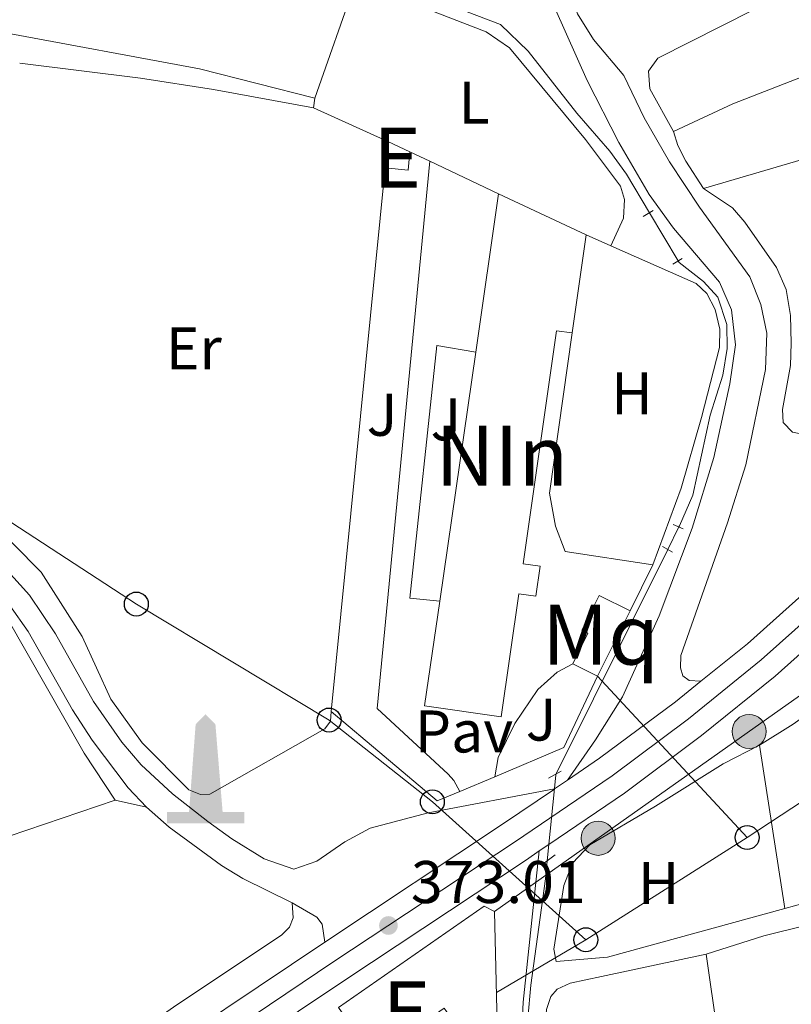
# Model space of a CAD drawing. Units: metres. Extents: x 608695 to 615685, y 4645993 to 4650728.
# Drawn here: x 609448 to 609577, y 4647926 to 4648090 of the extents above; entities that cross this region are included whole.
import ezdxf
from ezdxf.enums import TextEntityAlignment as Align

# ---------------------------------------------------------------- set-up
doc = ezdxf.new("R2010")
doc.units = ezdxf.units.M
doc.header["$MEASUREMENT"] = 0
for name, pattern in [('DGN Style 2', [72.67790000000001, 43.60674, -29.07116000000001]), ('DGN Style 3', [101.74906000000001, 72.67790000000001, -29.07116000000001]), ('DGN Style 4', [116.35731790000003, 58.14232000000001, -29.07116000000001, 0.0726779, -29.07116000000001]), ('DGN Style 5', [50.87453000000001, 21.80337, -29.07116000000001]), ('DGN Style 7', [145.35580000000002, 65.41011, -29.07116000000001, 21.80337, -29.07116000000001])]:
    doc.linetypes.add(name, pattern=pattern)
for name, color, linetype, lineweight in [('Nivel 13', 7, 'Continuous', 0), ('Nivel 15', 7, 'Continuous', 0), ('Nivel 16', 7, 'Continuous', 0), ('Nivel 20', 7, 'Continuous', 0), ('Nivel 21', 7, 'Continuous', 0), ('Nivel 22', 7, 'Continuous', 0), ('Nivel 23', 7, 'Continuous', 0), ('Nivel 25', 7, 'Continuous', 0), ('Nivel 26', 7, 'Continuous', 0), ('Nivel 32', 7, 'Continuous', 0), ('Nivel 33', 7, 'Continuous', 0), ('Nivel 36', 7, 'Continuous', 0), ('Nivel 37', 7, 'Continuous', 0), ('Nivel 41', 7, 'Continuous', 0), ('Nivel 48', 7, 'Continuous', 0), ('Nivel 52', 7, 'Continuous', 0), ('Nivel 54', 7, 'Continuous', 0), ('Nivel 61', 7, 'Continuous', 0), ('Nivel 7', 7, 'Continuous', 0)]:
    doc.layers.add(name, color=color, linetype=linetype, lineweight=lineweight)
doc.styles.add('Style-arial', font='arial.shx', dxfattribs={"bigfont": 'arialbig.shx'})
doc.styles.add('Style-Arial Narrow', font='txt')

# ---------------------------------------------------------------- blocks, each defined once
blk = doc.blocks.new('5PTT')
at = {"layer": 'Nivel 33', "color": 7, "linetype": 'Continuous', "lineweight": 30}
blk.add_circle((-0.0384446382522583, 0.01987847685813904, 0.0327472973631302), 19.94981427657336, dxfattribs=at)
blk = doc.blocks.new('5PELE')
at = {"layer": 'Nivel 32', "linetype": 'Continuous', "lineweight": 0}
h = blk.add_hatch(color=9, dxfattribs=at)
edge = h.paths.add_edge_path()
edge.add_arc((-0.02723142504692078, -0.02590611577033997), 28.49973457508731, 0, 360)
at = {"layer": 'Nivel 32', "color": 252, "linetype": 'Continuous', "lineweight": 0}
blk.add_circle((-0.02723142504692078, -0.02590611577033997, 0.04230809855653206), 28.49973457508731, dxfattribs=at)
blk = doc.blocks.new('5MONUM')
at = {"layer": 'Nivel 15', "linetype": 'Continuous', "lineweight": 0, "extrusion": (0, 0, -1)}
blk.add_hatch(color=252, dxfattribs=at).paths.add_polyline_path([(-64.29940116405487, -67.99936670064926), (-64.29940116405487, -48.99954363703728), (-28.29973644018173, -48.99954363703728), (-16.29984819889069, 96.99909663200378), (0.199998140335083, 113.9989383220673), (16.69984444975853, 96.99909663200378), (27.69974201917648, -48.99954363703728), (64.69939744472504, -48.99954363703728), (64.69939744472504, -67.99936670064926)])
blk = doc.blocks.new('5PATER')
at = {"layer": 'Nivel 7', "linetype": 'Continuous', "lineweight": 0}
h = blk.add_hatch(color=51, dxfattribs=at)
edge = h.paths.add_edge_path()
edge.add_ellipse((-0.03918933868408203, 0.01759538054466248), major_axis=(-10.95721237369611, -11.10700355381332), ratio=0.9994222409660317, start_angle=0, end_angle=360)

msp = doc.modelspace()

# ---------------------------------------------------------------- linework, layer by layer
at = {"layer": 'Nivel 13', "color": 4, "linetype": 'Continuous', "lineweight": 0, "extrusion": (0.001492010326574078, 0.003001677580089861, 0.9999943819026639), "elevation": 15233.24414676791, "flags": 128}
msp.add_lwpolyline([(609536.1863400824, 4647939.473885782), (609554.776528269, 4647976.874054272)], dxfattribs=at)
at = {"layer": 'Nivel 13', "color": 4, "linetype": 'Continuous', "lineweight": 0}
for points in [[(609552.9499999993, 4648057.809999999, 371.8), (609549.129999999, 4648064.23, 371.66), (609546.3299999982, 4648068.07, 371.54), (609540.8299999982, 4648074.379999999, 371.47), (609532.7199999988, 4648084.760000002, 371.47), (609528.0899999999, 4648089.170000002, 371.47), (609506.7399999984, 4648097.359999999, 371.24), (609492.6400000006, 4648103.34, 371.12), (609470.0899999999, 4648113.170000002, 371.08), (609467.3299999982, 4648115.449999999, 371.08), (609465.4600000009, 4648118.77, 371.04), (609464.9100000001, 4648120.960000001, 371), (609464.7199999988, 4648125.170000002, 371), (609462.879999999, 4648129.100000001, 370.96), (609458.8599999994, 4648133.75, 370.96), (609451.3099999987, 4648140.59, 370.89), (609443.5700000003, 4648148.43, 370.81)], [(609557.879999999, 4648005.43, 371.97), (609557.9600000009, 4648005.600000001, 371.97), (609560.1799999997, 4648010.75, 371.97), (609563.0899999999, 4648024.080000002, 371.97), (609565.1700000018, 4648030.710000001, 371.97), (609565.9100000001, 4648035.170000002, 371.97), (609565.879999999, 4648039.190000001, 371.97), (609564.3399999999, 4648043.710000001, 371.97), (609561.9499999993, 4648046.359999999, 371.97), (609557.8900000006, 4648049.5, 371.97), (609557.7300000004, 4648049.77, 371.96)], [(609537.9299999997, 4647874.219999999, 372.74), (609533.620000001, 4647892.239999998, 372.78), (609532.0500000007, 4647900.969999999, 372.86), (609531.8399999999, 4647907.620000001, 372.86), (609532.1600000001, 4647917.899999999, 372.59), (609533.1499999985, 4647929.059999999, 372.55), (609535.6000000015, 4647946.75, 372.28), (609535.9100000001, 4647949.780000001, 372.25)]]:
    msp.add_polyline3d(points, dxfattribs=at)
at = {"layer": 'Nivel 15', "color": 51, "linetype": 'Continuous', "lineweight": 13, "elevation": 375.02, "flags": 128}
msp.add_lwpolyline([(609509.3399999999, 4648069.68), (609508.870000001, 4648065.300000001)], dxfattribs=at)
at = {"layer": 'Nivel 15', "color": 51, "linetype": 'Continuous', "lineweight": 13, "extrusion": (-0.01793160233835478, 0.008449960553964443, 0.9998035085976723), "elevation": 28721.47265347937, "flags": 128}
msp.add_lwpolyline([(-4464433.752693255, -1429702.182721682), (-4464433.752693255, -1429706.218474401)], dxfattribs=at)
at = {"layer": 'Nivel 15', "color": 51, "linetype": 'Continuous', "lineweight": 13, "extrusion": (-0.02053624996891893, 0.001739226381732547, 0.999787596206718), "elevation": -4058.048374488289, "flags": 128}
msp.add_lwpolyline([(-4682920.848848749, 215053.6955596209), (-4682920.766050693, 215057.5772144869), (-4682923.847040791, 215057.5772144869)], dxfattribs=at)
at = {"layer": 'Nivel 15', "color": 1, "linetype": 'Continuous', "lineweight": 13, "extrusion": (-0.006003024320753701, -0.04150258437463487, 0.9991203627137377), "elevation": -196185.6076569105, "flags": 128}
msp.add_lwpolyline([(-62131.31598437205, 4683337.063688248), (-62131.31598437205, 4683310.355358087)], dxfattribs=at)
at = {"layer": 'Nivel 15', "color": 1, "linetype": 'Continuous', "lineweight": 13, "extrusion": (0.004488053518609184, -0.002113291821305353, 0.999987695610947), "elevation": -6706.840590476029, "flags": 128}
msp.add_lwpolyline([(609534.5346883051, 4648050.315601975), (609519.9444762059, 4648057.185617313)], dxfattribs=at)
at = {"layer": 'Nivel 15', "color": 1, "linetype": 'Continuous', "lineweight": 13, "extrusion": (-0.02417270730093971, -0.1688990446027198, 0.985336893125408), "elevation": -799411.5628932365, "flags": 128}
msp.add_lwpolyline([(-55122.03865306824, 4618841.514395338), (-55122.03865307197, 4618858.276784785)], dxfattribs=at)
at = {"layer": 'Nivel 15', "color": 1, "linetype": 'Continuous', "lineweight": 13, "extrusion": (-0.005920339552428774, -0.04102726123895132, 0.9991404873263894), "elevation": -193925.8833116366, "flags": 128}
msp.add_lwpolyline([(-60571.99653868005, 4683424.896664731), (-60571.99653868377, 4683382.920626327)], dxfattribs=at)
at = {"layer": 'Nivel 15', "color": 1, "linetype": 'Continuous', "lineweight": 0, "extrusion": (-0.004411550048742944, -0.008823100097485888, 0.999951344381734), "elevation": -43323.90115211744, "flags": 128}
msp.add_lwpolyline([(609540.0213954374, 4647779.220460474), (609545.4618719034, 4647790.100883991)], dxfattribs=at)
at = {"layer": 'Nivel 15', "color": 1, "linetype": 'Continuous', "lineweight": 0, "elevation": 374.75, "flags": 128}
msp.add_lwpolyline([(609540.1499999985, 4647982.629999999), (609544.3000000007, 4647980.559999999)], dxfattribs=at)
at = {"layer": 'Nivel 15', "color": 1, "linetype": 'Continuous', "lineweight": 13}
msp.add_polyline3d([(609517.9800000004, 4647993.059999999, 377.42), (609515.4600000009, 4647975.620000001, 376.68), (609528.2300000004, 4647973.780000001, 376.68), (609531.1799999997, 4647994.300000001, 376.26), (609534.0199999996, 4647993.890000001, 375.18), (609534.7399999984, 4647998.890000001, 375.18), (609531.8999999985, 4647999.300000001, 376.26), (609537.4600000009, 4648038.129999999, 377.34), (609540.0399999991, 4648037.760000002, 377.34)], dxfattribs=at)
at = {"layer": 'Nivel 15', "color": 1, "linetype": 'Continuous', "lineweight": 0}
msp.add_polyline3d([(609549.7399999984, 4647991.440000001, 374.87), (609544.5700000003, 4647994.02, 374.75), (609541.6700000018, 4647988.210000001, 374.63), (609542.6900000013, 4647987.699999999, 374.63), (609540.1499999985, 4647982.629999999, 374.75)], dxfattribs=at)
at = {"layer": 'Nivel 15', "color": 51, "linetype": 'Continuous', "lineweight": 13}
msp.add_polyline3d([(609524.5399999991, 4647916.870000001, 376.58), (609527.6600000001, 4647917.890000001, 376.39), (609527.1000000015, 4647941.300000001, 378.55), (609525.379999999, 4647942.219999999, 378.28), (609501.0700000003, 4647925.330000002, 377.04)], dxfattribs=at)
at = {"layer": 'Nivel 16', "color": 1, "linetype": 'Continuous', "lineweight": 13, "elevation": 375.1, "flags": 128}
for points in [[(609512.9899999984, 4648067.960000001), (609516.3099999987, 4648066.390000001)], [(609516.3099999987, 4648066.390000001), (609527.7899999991, 4648060.98)], [(609540.0399999991, 4648037.760000002), (609536.2699999996, 4648011.030000001), (609537.2899999991, 4648005.57), (609538.9100000001, 4648001.32), (609553.5, 4647999.100000001)]]:
    msp.add_lwpolyline(points, dxfattribs=at)
at = {"layer": 'Nivel 16', "color": 1, "linetype": 'Continuous', "lineweight": 13, "extrusion": (7.586845952288112e-05, 0.000764845215412538, 0.999999704627843), "elevation": 3976.082893959944, "flags": 128}
msp.add_lwpolyline([(609499.8498057947, 4647972.988416906), (609508.8398110755, 4648063.618443418)], dxfattribs=at)
at = {"layer": 'Nivel 16', "color": 1, "linetype": 'Continuous', "lineweight": 13, "extrusion": (0.002065536847434251, 0.004207981981741053, 0.9999890131622313), "elevation": 21192.8475575183, "flags": 128}
msp.add_lwpolyline([(609551.4248733856, 4647951.071957439), (609547.664798785, 4647943.41188962)], dxfattribs=at)
at = {"layer": 'Nivel 16', "color": 1, "linetype": 'Continuous', "lineweight": 13, "extrusion": (0.001887856321174125, -0.02100695721090279, 0.9997775471309854), "elevation": -96114.1401322067, "flags": 128}
msp.add_lwpolyline([(1023126.479174163, 4573755.782746796), (1023119.784028746, 4573744.40381768), (1023107.90693187, 4573740.610841306)], dxfattribs=at)
at = {"layer": 'Nivel 16', "color": 1, "linetype": 'Continuous', "lineweight": 13, "extrusion": (-0.003229984452121319, -0.01118781427811692, 0.9999321977074833), "elevation": -53594.51792968897, "flags": 128}
msp.add_lwpolyline([(609519.3506961465, 4647652.600393537), (609515.570618961, 4647651.01029402), (609497.9110664129, 4647665.941228479)], dxfattribs=at)
at = {"layer": 'Nivel 16', "color": 1, "linetype": 'Continuous', "lineweight": 13, "extrusion": (-0.005817022761251883, -0.002450321231623225, 0.9999800788876032), "elevation": -14559.82518860551, "flags": 128}
msp.add_lwpolyline([(609519.0276788697, 4647942.067066535), (609513.1875449978, 4647939.607059151)], dxfattribs=at)
at = {"layer": 'Nivel 20', "color": 7, "linetype": 'DGN Style 2', "lineweight": 0, "extrusion": (-0.004041252007396509, 0.001786350525008602, 0.9999902385693645), "elevation": 6212.005899010866, "flags": 128}
msp.add_lwpolyline([(609538.9069660157, 4648050.429262392), (609543.0470130332, 4648048.599259473)], dxfattribs=at)
at = {"layer": 'Nivel 20', "color": 7, "linetype": 'DGN Style 2', "lineweight": 0, "extrusion": (0.02130129457929117, 0.00726125670256698, 0.9997467324279413), "elevation": 47107.00379643175, "flags": 128}
msp.add_lwpolyline([(4202731.183155341, -2076007.944118589), (4202731.183155343, -2075989.281524986)], dxfattribs=at)
at = {"layer": 'Nivel 20', "color": 7, "linetype": 'DGN Style 2', "lineweight": 0}
for points in [[(609546.5199999996, 4648052.280000001, 372.29), (609560.75, 4648046.030000001, 372.35), (609562.5, 4648044.330000002, 372.31), (609563.9200000018, 4648041.670000002, 372.31), (609564.6900000013, 4648038.399999999, 372.31), (609564.620000001, 4648035.350000001, 372.31), (609561.629999999, 4648023.670000002, 372.35), (609558.2199999988, 4648011.91, 372.35), (609553.5, 4647999.100000001, 372.39)], [(609421.9800000004, 4647985.800000001, 374.58), (609422.5700000003, 4647988.710000001, 374.55), (609445.75, 4647990.350000001, 374.55), (609458.6600000001, 4647967.719999999, 374.58), (609463.8399999999, 4647959.890000001, 374.7)]]:
    msp.add_polyline3d(points, dxfattribs=at)
at = {"layer": 'Nivel 21', "color": 1, "linetype": 'DGN Style 2', "lineweight": 0, "extrusion": (-0.01724964098354407, -0.01028925953404383, 0.9997982701646269), "elevation": -57967.59270571936, "flags": 128}
msp.add_lwpolyline([(-3679581.956211625, 2904017.396799449), (-3679581.956211625, 2904015.405292485)], dxfattribs=at)
at = {"layer": 'Nivel 21', "color": 1, "linetype": 'DGN Style 2', "lineweight": 0, "extrusion": (0.03298072764788977, 0.01953635459397293, 0.9992650311368824), "elevation": 111281.434117671, "flags": 128}
msp.add_lwpolyline([(3688429.143436674, -2891200.286254488), (3688429.143436676, -2891198.460138392)], dxfattribs=at)
at = {"layer": 'Nivel 21', "color": 1, "linetype": 'DGN Style 2', "lineweight": 0, "flags": 128}
for points, elevation in [([(609556.8900000006, 4648005.859999999), (609558.5700000003, 4648005.129999999)], 372.38), ([(609538.2199999988, 4647964.690000001), (609536.129999999, 4647963.550000001)], 372.34)]:
    msp.add_lwpolyline(points, dxfattribs=dict(at, elevation=elevation))
at = {"layer": 'Nivel 21', "color": 1, "linetype": 'DGN Style 2', "lineweight": 0, "extrusion": (-0.03193026245039424, 0.01738215470672349, 0.9993389410193123), "elevation": 61701.13085707675, "flags": 128}
msp.add_lwpolyline([(-4373748.158566006, -1685821.761785815), (-4373748.158566006, -1685823.687246801)], dxfattribs=at)
at = {"layer": 'Nivel 21', "color": 7, "linetype": 'Continuous', "lineweight": 13, "extrusion": (0.009590436349148633, 0.006467968700588612, 0.999933092217435), "elevation": 36281.16314316575, "flags": 128}
msp.add_lwpolyline([(609505.5132710673, 4647824.305568941), (609507.6634599082, 4647825.755599272)], dxfattribs=at)
at = {"layer": 'Nivel 21', "color": 7, "linetype": 'Continuous', "lineweight": 13, "extrusion": (-0.02988882114406027, 0.06595855540974124, 0.9973746173524162), "elevation": 288726.1082075436, "flags": 128}
msp.add_lwpolyline([(-2473576.08292482, -3971505.838832511), (-2473611.204952653, -3971511.500675065), (-2473621.48424634, -3971513.280989656), (-2473621.523954105, -3971513.295893436)], dxfattribs=at)
at = {"layer": 'Nivel 21', "color": 1, "linetype": 'DGN Style 2', "lineweight": 0, "extrusion": (0.02579527747353061, 0.01899353764220164, 0.9994867929031869), "elevation": 104376.5880440008, "flags": 128}
msp.add_lwpolyline([(3381385.45096444, -3245042.940773763), (3381385.450964438, -3245045.438152388)], dxfattribs=at)
at = {"layer": 'Nivel 21', "color": 7, "linetype": 'DGN Style 3', "lineweight": 0}
for points in [[(609525.4400000013, 4648126.800000001, 371.01), (609527.7800000012, 4648122.379999999, 371.08), (609529.7199999988, 4648116.800000001, 371.16), (609537.3000000007, 4648091.670000002, 371.44), (609542.5799999982, 4648079.879999999, 371.58), (609547.8500000015, 4648069.5, 371.71), (609552.8999999985, 4648060.850000001, 372), (609556.9499999993, 4648055.260000002, 372.02), (609564.6499999985, 4648046.210000001, 372.02), (609566.6600000001, 4648041.629999999, 372.09), (609567.3000000007, 4648035.809999999, 372.16), (609566.3399999999, 4648029.289999999, 372.18), (609563.6700000018, 4648017, 372.21), (609560.1000000015, 4648005.210000001, 372.25), (609554.5500000007, 4647990.629999999, 372.25), (609548.4600000009, 4647977.120000001, 372.25), (609543.9800000004, 4647969.920000002, 372.22), (609539.2699999996, 4647963.199999999, 372.56)], [(609537.120000001, 4647961.75, 372.59), (609516.0300000012, 4647957.780000001, 372.88), (609506.3599999994, 4647955.18, 372.93), (609502.1600000001, 4647952.91, 372.93), (609497.4899999984, 4647949.699999999, 373), (609493.620000001, 4647948.370000001, 373.35), (609488.7100000009, 4647950.100000001, 373.54), (609483.3000000007, 4647953.43, 373.67), (609479.3099999987, 4647956.309999999, 373.7), (609473.4200000018, 4647960.940000001, 373.62), (609468.1999999993, 4647965.75, 373.58), (609464.9499999993, 4647969.550000001, 373.58), (609460.2199999988, 4647976.309999999, 373.62), (609453.879999999, 4647987.620000001, 373.6), (609449.5599999987, 4647994.030000001, 373.67), (609445.370000001, 4647998.640000001, 373.65)]]:
    msp.add_polyline3d(points, dxfattribs=at)
at = {"layer": 'Nivel 21', "color": 7, "linetype": 'Continuous', "lineweight": 0}
for points in [[(609536.0199999996, 4648105.52, 371.29), (609536.8000000007, 4648103.41, 371.32), (609540.9699999988, 4648090.940000001, 371.62), (609543.6400000006, 4648086.690000001, 371.64), (609548.6600000001, 4648080.710000001, 371.6), (609552.0799999982, 4648073.649999999, 371.68), (609556.2800000012, 4648066.32, 371.9), (609561.3000000007, 4648058.719999999, 371.99), (609569.6799999997, 4648047.140000001, 372.03), (609571.5399999991, 4648042.489999998, 372.03), (609572.5100000016, 4648037.719999999, 372.03), (609572.3200000003, 4648031.649999999, 372.03), (609569.0500000007, 4648015.789999999, 372.07), (609565.9699999988, 4648006.129999999, 372.03), (609558.1799999997, 4647984.02, 372.14), (609558.120000001, 4647981.93, 372.18), (609558.5399999991, 4647980.59, 372.18), (609559.5599999987, 4647979.84, 372.22), (609561.5399999991, 4647979.699999999, 372.22)], [(609444.370000001, 4647994.18, 373.69), (609446.2800000012, 4647992.350000001, 373.74), (609449.3299999982, 4647987.98, 373.7), (609456.7100000009, 4647974.93, 373.55), (609460.0100000016, 4647969.870000001, 373.52), (609466.0300000012, 4647961.93, 373.5), (609469.0799999982, 4647958.690000001, 373.51)], [(609469.0799999982, 4647958.690000001, 373.51), (609472.8399999999, 4647955.370000001, 373.52), (609481.6000000015, 4647948.960000001, 373.55), (609485.120000001, 4647946.800000001, 373.54), (609493.370000001, 4647942.760000002, 373.47)], [(609493.370000001, 4647942.760000002, 373.47), (609497.4499999993, 4647940.390000001, 373.31), (609498.370000001, 4647939.219999999, 373.28), (609498.8000000007, 4647936.219999999, 373.13)]]:
    msp.add_polyline3d(points, dxfattribs=at)
at = {"layer": 'Nivel 21', "color": 7, "linetype": 'Continuous', "lineweight": 13}
for points in [[(609611.5, 4648031.239999998, 371.79), (609608.8900000006, 4648027.66, 371.79), (609599.0300000012, 4648015.550000001, 371.75), (609591.0700000003, 4648006.34, 371.83), (609580.5500000007, 4647996.02, 372.14), (609569.2899999991, 4647985.960000001, 372.17), (609561.5399999991, 4647979.699999999, 372.22)], [(609534.5799999982, 4647951.41, 372.68), (609536.1799999997, 4647952.489999998, 372.66), (609548.7800000012, 4647961.050000001, 372.48), (609561.6400000006, 4647970.629999999, 372.25), (609573.8999999985, 4647980.530000001, 372.17), (609585.4200000018, 4647990.82, 372.14), (609596.2600000016, 4648001.460000001, 371.83), (609604.4800000004, 4648010.969999999, 371.75), (609613.5799999982, 4648022.149999999, 371.78)], [(609539.2699999996, 4647963.199999999, 372.56), (609544.6499999985, 4647966.859999999, 372.48), (609557.2800000012, 4647976.260000002, 372.25), (609561.5399999991, 4647979.699999999, 372.22)], [(609478.7800000012, 4647914.25, 373.86), (609502.3000000007, 4647930, 373.14), (609532.4299999997, 4647949.940000001, 372.72), (609534.5799999982, 4647951.41, 372.68)], [(609525.879999999, 4647842.16, 373.75), (609537.8200000003, 4647845.48, 373.44), (609536.8200000003, 4647874.09, 373.02), (609532.0500000007, 4647893.100000001, 372.98), (609530.7399999984, 4647902, 372.98), (609531.870000001, 4647926.219999999, 372.75), (609534.5799999982, 4647951.41, 372.68)], [(609398.6000000015, 4647869.140000001, 375.62), (609403.3200000003, 4647872.239999998, 375.54), (609436.2899999991, 4647894.609999999, 374.76), (609465.6000000015, 4647913.989999998, 374.14), (609498.8000000007, 4647936.219999999, 373.13)]]:
    msp.add_polyline3d(points, dxfattribs=at)
at = {"layer": 'Nivel 22', "color": 4, "linetype": 'DGN Style 5', "lineweight": 0, "extrusion": (-0.00874029183274877, 0.01470124400320086, 0.9998537296642128), "elevation": 63376.30695196966, "flags": 128}
msp.add_lwpolyline([(609537.6930315159, 4647620.323718902), (609532.911815539, 4647628.364587873)], dxfattribs=at)
at = {"layer": 'Nivel 22', "color": 4, "linetype": 'DGN Style 5', "lineweight": 0, "extrusion": (0.001055909564455629, 0.002128758854544237, 0.99999717671638), "elevation": 10910.08966048668, "flags": 128}
msp.add_lwpolyline([(609555.27740952, 4647988.966508508), (609557.1474190354, 4647992.736517049)], dxfattribs=at)
at = {"layer": 'Nivel 22', "color": 4, "linetype": 'DGN Style 5', "lineweight": 0, "extrusion": (-0.02429506364635243, 0.01150818804300902, 0.9996385904367571), "elevation": 39052.88181980514, "flags": 128}
msp.add_lwpolyline([(-4461462.089161988, -1438333.139764065), (-4461475.611458313, -1438337.975557907), (-4461475.821696274, -1438337.975557907)], dxfattribs=at)
at = {"layer": 'Nivel 23', "color": 7, "linetype": 'DGN Style 4', "lineweight": 0}
msp.add_polyline3d([(609438.3200000003, 4647891.620000001, 374.76), (609467.5700000003, 4647911.030000001, 374.14), (609500.3299999982, 4647932.960000001, 373.14), (609530.4400000013, 4647952.899999999, 372.72), (609546.7100000009, 4647963.960000001, 372.48), (609559.4600000009, 4647973.449999999, 372.25), (609571.5899999999, 4647983.25, 372.17), (609582.9800000004, 4647993.420000002, 372.14), (609593.6700000018, 4648003.899999999, 371.83), (609601.7600000016, 4648013.260000002, 371.75), (609611.7100000009, 4648025.489999998, 371.79), (609612.5500000007, 4648026.649999999, 371.79)], dxfattribs=at)
at = {"layer": 'Nivel 25', "color": 1, "linetype": 'Continuous', "lineweight": 0, "extrusion": (0.00231146601669064, 0.01363764949847478, 0.9999043312442498), "elevation": 65169.74339865505, "flags": 128}
msp.add_lwpolyline([(609515.4886863455, 4647536.5051248), (609510.4886997081, 4647536.995236859), (609514.9900284596, 4647579.119087774), (609521.4800111204, 4647578.018985469)], dxfattribs=at)
at = {"layer": 'Nivel 25', "color": 1, "linetype": 'Continuous', "lineweight": 0}
for points in [[(609521.3200000003, 4647961.330000002, 373.24), (609520.3500000015, 4647963.129999999, 373.24), (609519.3599999994, 4647964.219999999, 373.2), (609507.5199999996, 4647975.170000002, 372.97), (609516.3099999987, 4648066.390000001, 372.74)], [(609527.1600000001, 4647963.789999999, 373.39), (609527.7300000004, 4647966.969999999, 373.28), (609530.4800000004, 4647972.649999999, 373.08), (609534.3599999994, 4647978.350000001, 373.05), (609537.5700000003, 4647981.210000001, 373.05), (609540.1499999985, 4647982.629999999, 373.08)]]:
    msp.add_polyline3d(points, dxfattribs=at)
at = {"layer": 'Nivel 32', "color": 6, "linetype": 'DGN Style 7', "lineweight": 0, "extrusion": (-0.1934450207420293, 0.2957200453083926, 0.9354831258515132), "elevation": 1256928.177433737, "flags": 128}
msp.add_lwpolyline([(-3054493.349648464, -3326422.054788949), (-3054601.242298286, -3326426.214718552), (-3054636.429869611, -3326424.997868396)], dxfattribs=at)
at = {"layer": 'Nivel 33', "color": 7, "linetype": 'Continuous', "lineweight": 0, "extrusion": (0.2355665309085183, -0.3299611776893924, 0.9141302044750275), "elevation": -1389710.090667704, "flags": 128}
msp.add_lwpolyline([(3196769.195820913, 3134393.165406212), (3196805.058555283, 3134391.636130691), (3196834.986466162, 3134391.837741226), (3196866.24649037, 3134392.425434183)], dxfattribs=at)
at = {"layer": 'Nivel 33', "color": 7, "linetype": 'Continuous', "lineweight": 0, "extrusion": (0.01278168040756938, -0.01378577233537843, 0.999823274947666), "elevation": -55912.37724622895, "flags": 128}
msp.add_lwpolyline([(609489.7334049791, 4647651.422992352), (609514.6901866496, 4647624.510434896)], dxfattribs=at)
at = {"layer": 'Nivel 33', "color": 7, "linetype": 'Continuous', "lineweight": 0, "extrusion": (0.00954843633440339, 0.006046278526132805, 0.999936132900273), "elevation": 34295.23176092953, "flags": 128}
msp.add_lwpolyline([(609510.9960389026, 4647814.208449934), (609537.908249598, 4647831.248761412)], dxfattribs=at)
at = {"layer": 'Nivel 33', "color": 7, "linetype": 'Continuous', "lineweight": 0, "extrusion": (0.02185940211307363, 0.01290759601985112, 0.9996777283226066), "elevation": 73690.15920167835, "flags": 128}
msp.add_lwpolyline([(3692353.264508581, -2887205.199495278), (3692353.264508581, -2887187.866979592)], dxfattribs=at)
at = {"layer": 'Nivel 33', "color": 7, "linetype": 'Continuous', "lineweight": 0}
msp.add_polyline3d([(609352.1700000018, 4648066.91, 373.57), (609368.629999999, 4648066.109999999, 372.95), (609407.879999999, 4648032, 372.66), (609437.4499999993, 4648012.07, 372.96), (609467.370000001, 4647992.57, 373.09), (609499.5199999996, 4647973.23, 373.31), (609516.75, 4647959.59, 372.96), (609542.3399999999, 4647936.609999999, 372.36)], dxfattribs=at)
at = {"layer": 'Nivel 36', "color": 92, "linetype": 'Continuous', "lineweight": 0, "extrusion": (0.001757474778312738, 0.005013293017259985, 0.9999858889882032), "elevation": 24745.40201718521, "flags": 128}
msp.add_lwpolyline([(609495.5447990634, 4648011.243897542), (609502.3949818052, 4648030.784143098)], dxfattribs=at)
at = {"layer": 'Nivel 36', "color": 92, "linetype": 'Continuous', "lineweight": 0, "extrusion": (-0.1060527126339161, 0.2799340325396517, 0.9541434690700751), "elevation": 1236862.239620008, "flags": 128}
msp.add_lwpolyline([(-2216726.185750347, -3941119.647893509), (-2216737.094284449, -3941120.44963142), (-2216775.714689735, -3941120.850500376)], dxfattribs=at)
at = {"layer": 'Nivel 36', "color": 92, "linetype": 'Continuous', "lineweight": 0, "extrusion": (-0.00784925641938119, -0.03134451058105252, 0.9994778190785912), "elevation": -150103.827918949, "flags": 128}
msp.add_lwpolyline([(-537910.022898471, 4654484.062249158), (-537889.8497590218, 4654486.538081273), (-537877.5730444919, 4654487.654120512), (-537860.6614477579, 4654488.704434369)], dxfattribs=at)
at = {"layer": 'Nivel 36', "color": 92, "linetype": 'Continuous', "lineweight": 0, "extrusion": (0.00411361089053381, 0.03029113473938533, 0.9995326534744333), "elevation": 143674.6435459181, "flags": 128}
msp.add_lwpolyline([(21525.59436097741, -4685616.279961288), (21525.59436097741, -4685614.644326854)], dxfattribs=at)
at = {"layer": 'Nivel 36', "color": 92, "linetype": 'Continuous', "lineweight": 0, "extrusion": (-0.02074991763300508, 0.009339133620652043, 0.9997410772302193), "elevation": 31133.99879005621, "flags": 128}
msp.add_lwpolyline([(-4488705.29793261, -1351534.598880844), (-4488705.297932606, -1351520.975349728)], dxfattribs=at)
at = {"layer": 'Nivel 36', "color": 92, "linetype": 'Continuous', "lineweight": 0, "extrusion": (0.006023889362896109, 0.001761305343845383, 0.9999803050862699), "elevation": 12229.67276867841, "flags": 128}
msp.add_lwpolyline([(609591.4957048781, 4648060.059415448), (609548.674795106, 4648047.539396029)], dxfattribs=at)
at = {"layer": 'Nivel 36', "color": 92, "linetype": 'Continuous', "lineweight": 0, "extrusion": (-0.0792097581538077, 0.1396115524414255, 0.9870331446502243), "elevation": 600993.3586417359, "flags": 128}
msp.add_lwpolyline([(-2823806.182961904, -3693253.228222918), (-2823812.761039257, -3693253.477418363), (-2823836.404344648, -3693256.031671694)], dxfattribs=at)
at = {"layer": 'Nivel 36', "color": 92, "linetype": 'Continuous', "lineweight": 0, "elevation": 372, "flags": 128}
msp.add_lwpolyline([(609571.3000000007, 4647969.07), (609575.5199999996, 4647941.82)], dxfattribs=at)
at = {"layer": 'Nivel 36', "color": 92, "linetype": 'Continuous', "lineweight": 0, "extrusion": (0.007252996708479171, -0.001660991612628818, 0.9999723171896359), "elevation": -2926.103512457483, "flags": 128}
msp.add_lwpolyline([(609445.098653283, 4647961.441385493), (609450.3388055749, 4647960.241383836)], dxfattribs=at)
at = {"layer": 'Nivel 36', "color": 92, "linetype": 'Continuous', "lineweight": 0, "extrusion": (0.01729484642792241, -0.04140342146012481, 0.9989928152786837), "elevation": -181526.3458858533, "flags": 128}
msp.add_lwpolyline([(2353979.165312462, 4049784.376703414), (2353972.141688645, 4049785.491023152), (2353962.044787802, 4049786.382478941)], dxfattribs=at)
at = {"layer": 'Nivel 36', "color": 92, "linetype": 'Continuous', "lineweight": 0, "extrusion": (-0.3221790288115063, -0.04154032455440711, 0.9457669241573153), "elevation": -389112.9756133346, "flags": 128}
msp.add_lwpolyline([(-4531782.180177689, 1134021.196374848), (-4531798.826102138, 1134021.781267378), (-4531825.850090774, 1134021.350293938)], dxfattribs=at)
at = {"layer": 'Nivel 36', "color": 92, "linetype": 'Continuous', "lineweight": 0}
for points in [[(609503.9899999984, 4648096.43, 371.95), (609525.7300000004, 4648087.969999999, 371.98), (609529.5899999999, 4648085.289999999, 372.02), (609542.3000000007, 4648070.030000001, 371.98), (609548.1000000015, 4648062.260000002, 371.98), (609548.8200000003, 4648060.039999999, 372.02), (609548.620000001, 4648056.899999999, 372.02), (609546.5199999996, 4648052.280000001, 372.29)], [(609425.9600000009, 4648093.59, 371.71), (609428.3399999999, 4648092.449999999, 371.71), (609444.9200000018, 4648087.890000001, 371.71), (609477.8900000006, 4648081.809999999, 371.83), (609497.1400000006, 4648076.890000001, 372.06)], [(609556.9400000013, 4648071.370000001, 371.06), (609553.0100000016, 4648078.489999998, 371.02), (609552.8200000003, 4648081.390000001, 371.02), (609554.3500000015, 4648083.550000001, 370.98), (609570.3000000007, 4648091.649999999, 370.94)], [(609604.7899999991, 4648074.390000001, 370.81), (609605.870000001, 4648054.600000001, 370.98), (609607.3999999985, 4648044.359999999, 371.13), (609607.2300000004, 4648039.100000001, 371.17), (609605.7800000012, 4648033.920000002, 371.25), (609603.3000000007, 4648029.34, 371.32), (609600.4699999988, 4648025.210000001, 371.44), (609596.8500000015, 4648021.559999999, 371.56), (609592.75, 4648018.629999999, 371.64), (609589.5799999982, 4648018.629999999, 371.67), (609576.8399999999, 4648021.199999999, 371.75), (609575.25, 4648022.830000002, 371.71), (609575.1600000001, 4648024.989999998, 371.67), (609576.4800000004, 4648032.330000002, 371.52), (609576.620000001, 4648036.080000002, 371.36), (609576.4600000009, 4648040.670000002, 371.32), (609575.7699999996, 4648045.02, 371.29), (609574.1400000006, 4648048.649999999, 371.29), (609568.879999999, 4648056.210000001, 371.29), (609566.8099999987, 4648058.629999999, 371.21), (609561.9699999988, 4648061.870000001, 371.09)], [(609561.9699999988, 4648061.870000001, 371.09), (609559.0399999991, 4648066.399999999, 371.09), (609557.6999999993, 4648069.030000001, 371.06), (609556.9400000013, 4648071.370000001, 371.06)], [(609499.879999999, 4647974.670000002, 373.31), (609499.7300000004, 4647973.050000001, 373.31), (609498.7899999991, 4647971.789999999, 373.31), (609479.629999999, 4647960.899999999, 373.39), (609478.0799999982, 4647960.82, 373.35), (609476.129999999, 4647961.59, 373.35), (609468.3599999994, 4647969.43, 373.31), (609463.1099999994, 4647976.710000001, 373.08), (609458.3200000003, 4647987.149999999, 373.04), (609451.4800000004, 4647997.870000001, 373), (609437.4499999993, 4648012.07, 372.96)], [(609575.5199999996, 4647941.82, 372), (609545.9499999993, 4647933.719999999, 372.39), (609537.3900000006, 4647933, 372.39), (609537.0300000012, 4647935.039999999, 372.35), (609538.6999999993, 4647945.629999999, 372.31), (609540.1099999994, 4647949.379999999, 372.27), (609543.0100000016, 4647952.43, 372.23), (609553.9699999988, 4647958.850000001, 372), (609565.2399999984, 4647965.940000001, 372), (609571.3000000007, 4647969.07, 372)], [(609603.6999999993, 4647948.91, 371.74), (609593.4100000001, 4647946.129999999, 371.77), (609578.7699999996, 4647942.710000001, 371.96), (609575.5199999996, 4647941.82, 372)], [(609493.370000001, 4647942.760000002, 373.49), (609493.5500000007, 4647940.25, 373.53), (609492.8999999985, 4647938.690000001, 373.49), (609491.620000001, 4647937.420000002, 373.49), (609473.5599999987, 4647925.370000001, 373.61), (609454.1600000001, 4647911.73, 373.84), (609432.6700000018, 4647897.890000001, 374.11), (609422.9100000001, 4647892.620000001, 374.42), (609421.5899999999, 4647893.050000001, 374.42), (609420.1999999993, 4647894.52, 374.42), (609418.5399999991, 4647897.52, 374.42)], [(609562.3900000006, 4647934.210000001, 372.12), (609544.9699999988, 4647930.489999998, 372.97), (609539.75, 4647929.350000001, 372.97), (609537.5700000003, 4647928.370000001, 373), (609536.5199999996, 4647927.140000001, 373), (609535.8000000007, 4647924.960000001, 373), (609534.379999999, 4647906.370000001, 372.81), (609534.3900000006, 4647901.109999999, 372.77), (609534.7300000004, 4647897.140000001, 372.77), (609535.9899999984, 4647889.91, 372.77), (609537.0399999991, 4647886.57, 372.7), (609539.0100000016, 4647885.190000001, 372.7), (609556.9200000018, 4647889.280000001, 372.27), (609567.8299999982, 4647890.879999999, 372.07)]]:
    msp.add_polyline3d(points, dxfattribs=at)
at = {"layer": 'Nivel 52', "color": 1, "linetype": 'Continuous', "lineweight": 13}
for points in [[(609517.9800000004, 4647993.059999999, 377.42), (609515.4600000009, 4647975.620000001, 376.68), (609528.2300000004, 4647973.780000001, 376.68), (609531.1799999997, 4647994.300000001, 376.26), (609534.0199999996, 4647993.890000001, 375.18), (609534.7399999984, 4647998.890000001, 375.18), (609531.8999999985, 4647999.300000001, 376.26), (609537.4600000009, 4648038.129999999, 377.34), (609540.0399999991, 4648037.760000002, 377.34), (609542.379999999, 4648054.109999999, 380.2), (609527.7899999991, 4648060.98, 380.28), (609523.9699999988, 4648034.57, 379.16)], [(609509.8399999999, 4647916.93, 375.85), (609508.3099999987, 4647919.129999999, 377.47), (609511.8599999994, 4647921.600000001, 377.43), (609512.3999999985, 4647920.82, 376.46), (609518.7399999984, 4647925.219999999, 376.73), (609524.5399999991, 4647916.870000001, 376.58), (609527.6600000001, 4647917.890000001, 376.39), (609527.1000000015, 4647941.300000001, 378.55), (609525.379999999, 4647942.219999999, 378.28), (609501.0700000003, 4647925.330000002, 377.04), (609506.1099999994, 4647918.09, 376.85), (609500.379999999, 4647914.109999999, 379.05), (609499.2199999988, 4647915.789999999, 378.98), (609496.620000001, 4647913.98, 378.94), (609492.75, 4647919.550000001, 378.44), (609487.7100000009, 4647916.039999999, 378.44), (609491.6000000015, 4647910.449999999, 379.17), (609494.7600000016, 4647906.449999999, 378.28)]]:
    msp.add_polyline3d(points, close=True, dxfattribs=at)
at = {"layer": 'Nivel 52', "color": 1, "linetype": 'Continuous', "lineweight": 0}
msp.add_polyline3d([(609544.3000000007, 4647980.559999999, 374.75), (609549.7399999984, 4647991.440000001, 374.87), (609544.5700000003, 4647994.02, 374.75), (609541.6700000018, 4647988.210000001, 374.63), (609542.6900000013, 4647987.699999999, 374.63), (609540.1499999985, 4647982.629999999, 374.75)], close=True, dxfattribs=at)
at = {"layer": 'Nivel 52', "color": 1, "linetype": 'Continuous', "lineweight": 13}
msp.add_3dface([(609508.870000001, 4648065.300000001, 375.02), (609512.7300000004, 4648064.890000001, 375.1), (609512.9899999984, 4648067.960000001, 375.1), (609509.3399999999, 4648069.68, 375.02)], dxfattribs=at)
at = {"layer": 'Nivel 54', "color": 9, "linetype": 'Continuous', "lineweight": 0}
for points in [[(609580.5500000007, 4647996.02, 372.14), (609569.2899999991, 4647985.960000001, 372.17), (609561.5399999991, 4647979.699999999, 372.22), (609557.2800000012, 4647976.260000002, 372.25), (609544.6499999985, 4647966.859999999, 372.48), (609539.2699999996, 4647963.199999999, 372.56), (609537.120000001, 4647961.75, 372.59), (609537.0899999999, 4647961.719999999, 372.59), (609528.4600000009, 4647955.859999999, 372.72), (609498.8000000007, 4647936.219999999, 373.13), (609465.6000000015, 4647913.989999998, 374.14)], [(609478.7800000012, 4647914.25, 373.86), (609502.3000000007, 4647930, 373.14), (609532.4299999997, 4647949.940000001, 372.72), (609534.5799999982, 4647951.41, 372.68), (609536.1799999997, 4647952.489999998, 372.66), (609548.7800000012, 4647961.050000001, 372.48), (609561.6400000006, 4647970.629999999, 372.25), (609573.8999999985, 4647980.530000001, 372.17), (609585.4200000018, 4647990.82, 372.14)]]:
    msp.add_polyline3d(points, dxfattribs=at)
at = {"layer": 'Nivel 61', "color": 7, "linetype": 'Continuous', "lineweight": 0}
msp.add_3dface([(615599.4800000004, 4650728.09), (615674.870000001, 4646101.879999999), (608768.4499999993, 4645992.59), (608697.8000000007, 4650618.760000002)], dxfattribs=at)

# ---------------------------------------------------------------- block references
at = {"layer": 'Nivel 15', "color": 252, "linetype": 'Continuous', "lineweight": 0, "xscale": 0.1000009313241567, "yscale": 0.1000009313241567, "zscale": 0.1000009313241567}
msp.add_blockref('5MONUM', (609478.9299999997, 4647962.809999999, 373.34), dxfattribs=at)
at = {"layer": 'Nivel 32', "color": 252, "linetype": 'Continuous', "lineweight": 0, "xscale": 0.1000009313241567, "yscale": 0.1000009313241567, "zscale": 0.1000009313241567}
for p in [(609569.5799999982, 4647971.330000002, 372.09), (609544.3999999985, 4647953.530000001, 372.22)]:
    msp.add_blockref('5PELE', p, dxfattribs=at)
at = {"layer": 'Nivel 33', "color": 7, "linetype": 'Continuous', "lineweight": 30, "xscale": 0.1000009313241567, "yscale": 0.1000009313241567, "zscale": 0.1000009313241567}
for p in [(609467.370000001, 4647992.57, 373.09), (609499.5199999996, 4647973.23, 373.31), (609516.75, 4647959.59, 372.96), (609569.25, 4647953.649999999, 372), (609542.3399999999, 4647936.609999999, 372.36)]:
    msp.add_blockref('5PTT', p, dxfattribs=at)
at = {"layer": 'Nivel 7', "color": 51, "linetype": 'Continuous', "lineweight": 0, "xscale": 0.1000009313241567, "yscale": 0.1000009313241567, "zscale": 0.1000009313241567}
msp.add_blockref('5PATER', (609509.4200000018, 4647938.98, 373.01), dxfattribs=at)

# ---------------------------------------------------------------- texts
at = {"layer": 'Nivel 26', "color": 92, "linetype": 'Continuous', "lineweight": 0, "style": 'Style-arial'}
for p in [(609508.3507015742, 4648024.11998, 373), (609519.0007015727, 4648023.34998, 372.78), (609534.8807015717, 4647973.309979998, 372.83)]:
    msp.add_text('J', height=6.99996, dxfattribs=at).set_placement(p, align=Align.MIDDLE_CENTER)
at = {"layer": 'Nivel 26', "color": 7, "linetype": 'Continuous', "lineweight": 0, "style": 'Style-arial'}
msp.add_text('Pav', height=6.99996, dxfattribs=at).set_placement((609522.0223970339, 4647971.329980001, 373.09), align=Align.MIDDLE_CENTER)
at = {"layer": 'Nivel 37', "color": 92, "linetype": 'Continuous', "lineweight": 0, "style": 'Style-Arial Narrow'}
for s, p in [('L', (609523.7231471054, 4648076.169980001, 372.35)), ('Er', (609476.9508149996, 4648035.18998, 372.66)), ('H', (609550.0292019695, 4648027.68998, 372.35)), ('H', (609554.4892019704, 4647946.069979999, 372.17))]:
    msp.add_text(s, height=6.99996, dxfattribs=at).set_placement(p, align=Align.MIDDLE_CENTER)
at = {"layer": 'Nivel 41', "color": 7, "linetype": 'Continuous', "lineweight": 0, "style": 'Style-arial'}
msp.add_text('373.01', height=6.99996, dxfattribs=at).set_placement((609513.1700000018, 4647942.73, 373.01))
at = {"layer": 'Nivel 48', "color": 1, "linetype": 'Continuous', "lineweight": 0, "style": 'Style-Arial Narrow'}
for s, p in [('E', (609510.8699762747, 4648066.979979999, 372.55)), ('NIn', (609528.3285853304, 4648017.289979998, 372.63)), ('Mq', (609544.7954587787, 4647987.479979999, 372.67)), ('E', (609512.4199762754, 4647924.679979999, 373.04))]:
    msp.add_text(s, height=9.99996, dxfattribs=at).set_placement(p, align=Align.MIDDLE_CENTER)

doc.saveas('drawing.dxf')
